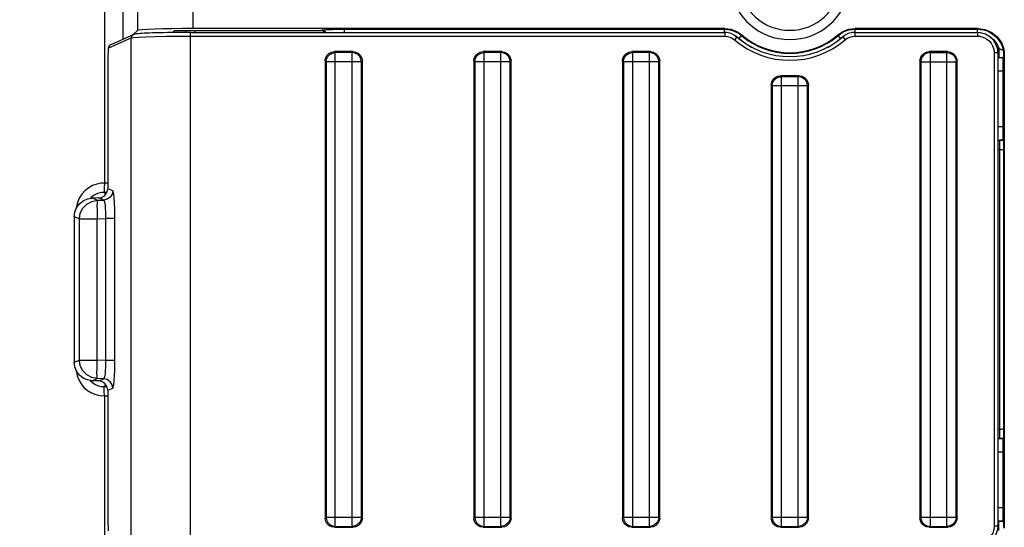
# Model space of a CAD drawing. Units: millimetres. Extents: x 27 to 390, y 19 to 279.
# Drawn here: x 82 to 109, y 116 to 129 of the extents above; entities that cross this region are included whole.
import ezdxf

# ---------------------------------------------------------------- set-up
doc = ezdxf.new("R2010")
doc.units = ezdxf.units.MM
doc.header["$LTSCALE"] = 23.1
doc.layers.get('0').update_dxf_attribs({"linetype": 'CONTINUOUS'})
doc.layers.add('AXES', color=7, linetype='CONTINUOUS')
doc.styles.get("Standard").update_dxf_attribs({"font": 'txt', "width": 0.85})
doc.dimstyles.new('DIMSTYLE_1', dxfattribs={"dimtxt": 3.5, "dimasz": 3, "dimexe": 0.18, "dimexo": 0.0625, "dimgap": 0.09, "dimtad": 1, "dimlfac": 2, "dimdsep": 46, "dimtxsty": 'STANDARD', "dimblk": '_FILLED', "dimblk1": '_FILLED', "dimblk2": '_FILLED', "dimcen": 0.09, "dimadec": 0, "dimazin": 0, "dimtp": 0.5, "dimtm": 0.5, "dimtfac": 1, "dimtofl": 0, "dimtmove": 0, "dimatfit": 3, "dimldrblk": '_FILLED', "dimfxl": 1, "dimtolj": 1, "dimarcsym": 0})

# ---------------------------------------------------------------- blocks, each defined once
blk = doc.blocks.new('_FILLED')
at = {"color": 0, "linetype": 'ByBlock'}
blk.add_solid([(0, 0), (-1, 0.1429), (-1, -0.1429)], dxfattribs=at)
blk = doc.blocks.new('*D2')
at = {"color": 2, "linetype": 'Continuous'}
for p, q in [((89.627, 145.002), (31.94, 145.002)), ((33.44, 145.002), (33.44, 112.819)), ((33.44, 80.637), (33.44, 112.819)), ((94.082, 80.637), (31.94, 80.637))]:
    blk.add_line(p, q, dxfattribs=at)
at = {"color": 2, "linetype": 'Continuous', "xscale": 3, "yscale": 3, "zscale": 3}
for p, rotation in [((33.44, 145.002), 90), ((33.44, 80.637), 270)]:
    blk.add_blockref('_FILLED', p, dxfattribs=dict(at, rotation=rotation))
at = {"color": 2, "linetype": 'Continuous', "width": 0.702381}
blk.add_text('128,73', height=3.5, rotation=90, dxfattribs=at).set_placement((32.565, 105.444))

msp = doc.modelspace()

# ---------------------------------------------------------------- linework, layer by layer
at = {"color": 9, "linetype": 'Continuous'}
for p, q in [((86.80315, 128.99047), (86.80315, 143.492767)), ((84.41431, 142.383739), (84.41431, 124.833108)), ((84.914005, 142.383739), (84.914005, 128.70417)), ((85.304063, 141.993681), (85.304063, 128.939917)), ((86.733641, 115.052118), (86.733641, 128.886917)), ((86.733641, 128.786917), (101.104027, 128.786917)), ((90.254677, 128.934597), (90.272747, 128.952667)), ((90.872382, 128.886917), (90.872382, 128.972888)), ((90.872382, 128.972888), (101.098893, 128.972888)), ((101.105415, 128.99047), (101.098893, 128.972888)), ((101.098893, 128.886917), (101.098893, 128.972888)), ((101.104027, 128.886917), (101.104027, 128.786917)), ((101.430183, 128.765814), (101.36492, 128.690047)), ((101.387819, 128.797751), (101.433366, 128.770999)), ((101.433366, 128.770999), (101.489365, 128.728389)), ((101.489365, 128.728389), (101.554444, 128.804235)), ((101.562252, 128.82071), (101.554444, 128.804235)), ((104.146981, 128.82071), (104.154789, 128.804235)), ((104.219868, 128.728389), (104.154789, 128.804235)), ((104.219868, 128.728389), (104.272141, 128.768474)), ((104.272141, 128.768474), (104.321492, 128.798117)), ((104.27905, 128.765814), (104.344313, 128.690047)), ((104.603818, 128.99047), (104.61034, 128.972888)), ((104.605206, 128.886917), (104.605206, 128.786917)), ((104.605206, 128.786917), (107.904616, 128.786917)), ((104.61034, 128.88691), (104.61034, 128.972888)), ((104.61034, 128.972888), (107.908413, 128.972888)), ((107.904616, 128.886917), (107.904616, 128.786917)), ((107.925995, 128.99047), (107.908413, 128.972888)), ((107.908413, 128.886917), (107.908413, 128.972888)), ((84.520163, 128.464251), (85.138574, 128.738646)), ((85.138574, 115.20039), (85.138574, 128.738646)), ((90.627444, 128.345739), (90.603665, 128.369518)), ((90.627444, 115.593296), (90.627444, 128.345739)), ((91.081789, 128.345739), (90.627444, 128.345739)), ((91.105568, 128.369518), (91.081789, 128.345739)), ((91.081789, 115.593296), (91.081789, 128.345739)), ((94.627444, 128.345739), (94.603665, 128.369518)), ((94.627444, 115.593296), (94.627444, 128.345739)), ((95.081789, 128.345739), (94.627444, 128.345739)), ((95.105568, 128.369518), (95.081789, 128.345739)), ((95.081789, 115.593296), (95.081789, 128.345739)), ((98.627444, 128.345739), (98.603665, 128.369518)), ((98.627444, 115.593296), (98.627444, 128.345739)), ((99.081789, 128.345739), (98.627444, 128.345739)), ((99.105568, 128.369518), (99.081789, 128.345739)), ((99.081789, 115.593296), (99.081789, 128.345739)), ((106.603665, 128.369518), (106.627444, 128.345739)), ((106.627444, 128.345739), (106.627444, 115.593296)), ((106.627444, 128.345739), (107.081789, 128.345739)), ((107.081789, 128.345739), (107.105568, 128.369518)), ((107.081789, 115.593296), (107.081789, 128.345739)), ((108.354616, 128.336643), (108.354616, 115.602393)), ((108.454616, 128.336643), (108.354616, 128.336643)), ((108.436882, 128.46094), (108.477933, 128.46094)), ((108.454616, 128.211092), (108.477963, 128.211092)), ((108.477963, 128.46094), (108.477963, 128.211092)), ((108.477963, 128.46094), (108.501328, 128.448093)), ((108.592373, 128.420234), (108.609978, 128.437839)), ((90.378395, 128.096691), (90.354616, 128.120469)), ((90.378395, 128.096691), (90.378395, 115.842345)), ((91.330838, 128.096691), (90.378395, 128.096691)), ((91.354616, 128.120469), (91.330838, 128.096691)), ((91.330838, 115.842345), (91.330838, 128.096691)), ((94.378395, 128.096691), (94.354616, 128.120469)), ((94.378395, 128.096691), (94.378395, 115.842345)), ((95.330838, 128.096691), (94.378395, 128.096691)), ((95.354616, 128.120469), (95.330838, 128.096691)), ((95.330838, 115.842345), (95.330838, 128.096691)), ((98.378395, 128.096691), (98.354616, 128.120469)), ((98.378395, 128.096691), (98.378395, 115.842345)), ((99.330838, 128.096691), (98.378395, 128.096691)), ((99.354616, 128.120469), (99.330838, 128.096691)), ((99.330838, 115.842345), (99.330838, 128.096691)), ((106.354616, 128.120469), (106.378395, 128.096691)), ((106.378395, 128.096691), (106.378395, 115.842345)), ((106.378395, 128.096691), (107.330838, 128.096691)), ((107.330838, 128.096691), (107.354616, 128.120469)), ((107.330838, 115.842345), (107.330838, 128.096691)), ((102.627444, 127.695739), (102.603665, 127.719518)), ((102.627444, 115.593296), (102.627444, 127.695739)), ((103.081789, 127.695739), (102.627444, 127.695739)), ((103.105568, 127.719518), (103.081789, 127.695739)), ((103.081789, 115.593296), (103.081789, 127.695739)), ((102.378395, 127.446691), (102.354616, 127.470469)), ((102.378395, 127.446691), (102.378395, 115.842345)), ((103.330838, 127.446691), (102.378395, 127.446691)), ((103.354616, 127.470469), (103.330838, 127.446691)), ((103.330838, 115.842345), (103.330838, 127.446691)), ((108.508048, 125.977943), (108.454616, 125.977943)), ((108.508048, 117.961092), (108.508048, 125.977943)), ((108.508048, 125.728096), (108.454616, 125.728096)), ((108.607987, 125.716299), (108.607987, 118.222737)), ((84.503015, 124.832976), (84.41431, 124.833163)), ((84.339185, 124.578972), (84.26837, 124.564304)), ((84.405275, 124.583315), (84.339185, 124.578972)), ((84.40743, 124.619619), (84.405275, 124.583315)), ((84.405281, 124.583309), (84.454581, 124.534009)), ((84.465306, 124.583131), (84.405281, 124.583309)), ((84.480221, 124.582948), (84.465306, 124.583131)), ((84.638653, 124.625228), (84.503015, 124.680672)), ((84.06092, 124.446035), (84.035053, 124.416944)), ((84.125567, 124.497948), (84.06092, 124.446035)), ((84.22175, 124.369584), (84.085739, 124.425181)), ((84.22175, 124.369584), (84.398149, 124.375532)), ((84.398149, 124.375532), (84.261653, 124.431327)), ((83.740741, 123.870193), (83.603015, 123.926491)), ((83.740741, 120.068843), (83.740741, 123.870193)), ((83.740741, 123.870193), (84.22175, 123.870193)), ((84.22175, 123.870193), (84.455237, 123.878066)), ((84.22175, 120.068843), (84.22175, 123.870193)), ((84.455237, 120.060969), (84.455237, 123.878066)), ((84.695742, 123.878066), (84.455237, 123.878066)), ((84.695742, 120.060969), (84.695742, 123.878066)), ((83.603015, 120.012545), (83.740741, 120.068843)), ((83.740741, 120.068843), (84.22175, 120.068843)), ((84.455237, 120.060969), (84.22175, 120.068843)), ((84.695742, 120.060969), (84.455237, 120.060969)), ((84.033844, 119.522289), (84.04286, 119.511061)), ((84.04286, 119.511061), (84.105562, 119.455308)), ((84.085739, 119.513855), (84.22175, 119.569452)), ((84.398149, 119.563503), (84.22175, 119.569452)), ((84.261653, 119.507708), (84.398149, 119.563503)), ((84.330562, 119.361283), (84.405275, 119.355721)), ((84.405281, 119.355726), (84.454581, 119.405027)), ((84.405339, 119.319415), (84.405281, 119.355726)), ((84.503015, 119.258363), (84.638653, 119.313808)), ((84.41431, 119.105873), (84.503015, 119.106059)), ((84.41431, 119.105927), (84.41431, 103.645947)), ((108.454616, 118.21094), (108.508048, 118.21094)), ((108.454616, 117.961092), (108.508048, 117.961092)), ((90.354616, 115.818566), (90.378395, 115.842345)), ((90.378395, 115.842345), (91.330838, 115.842345)), ((91.330838, 115.842345), (91.354616, 115.818566)), ((94.354616, 115.818566), (94.378395, 115.842345)), ((94.378395, 115.842345), (95.330838, 115.842345)), ((95.330838, 115.842345), (95.354616, 115.818566)), ((98.354616, 115.818566), (98.378395, 115.842345)), ((98.378395, 115.842345), (99.330838, 115.842345)), ((99.330838, 115.842345), (99.354616, 115.818566)), ((102.354616, 115.818566), (102.378395, 115.842345)), ((102.378395, 115.842345), (103.330838, 115.842345)), ((103.330838, 115.842345), (103.354616, 115.818566)), ((106.354616, 115.818566), (106.378395, 115.842345)), ((106.378395, 115.842345), (107.330838, 115.842345)), ((107.330838, 115.842345), (107.354616, 115.818566)), ((90.603665, 115.569518), (90.627444, 115.593296)), ((90.627444, 115.593296), (91.081789, 115.593296)), ((91.081789, 115.593296), (91.105568, 115.569518)), ((94.603665, 115.569518), (94.627444, 115.593296)), ((94.627444, 115.593296), (95.081789, 115.593296)), ((95.081789, 115.593296), (95.105568, 115.569518)), ((98.603665, 115.569518), (98.627444, 115.593296)), ((98.627444, 115.593296), (99.081789, 115.593296)), ((99.081789, 115.593296), (99.105568, 115.569518)), ((102.603665, 115.569518), (102.627444, 115.593296)), ((102.627444, 115.593296), (103.081789, 115.593296)), ((103.081789, 115.593296), (103.105568, 115.569518)), ((106.603665, 115.569518), (106.627444, 115.593296)), ((106.627444, 115.593296), (107.081789, 115.593296)), ((107.081789, 115.593296), (107.105568, 115.569518)), ((108.454616, 115.602393), (108.354616, 115.602393)), ((108.477964, 115.727943), (108.454616, 115.727943)), ((108.477964, 115.478096), (108.477964, 115.727943))]:
    msp.add_line(p, q, dxfattribs=at)
at = {"color": 7, "linetype": 'Continuous'}
for p, q in [((84.596929, 128.56348), (85.197707, 128.830052)), ((85.304063, 128.939917), (85.191399, 128.827253)), ((86.299353, 128.934597), (86.248849, 128.884093)), ((86.299353, 128.934597), (90.254677, 128.934597)), ((86.604616, 128.886683), (86.604616, 128.934597)), ((86.733641, 128.886917), (101.104027, 128.886917)), ((101.105415, 128.99047), (86.80315, 128.99047)), ((101.105415, 128.99047), (101.269858, 128.97087)), ((101.269858, 128.97087), (101.425121, 128.913145)), ((101.425121, 128.913145), (101.562253, 128.82071)), ((104.146981, 128.82071), (104.284319, 128.913251)), ((104.284319, 128.913251), (104.439601, 128.970925)), ((104.439601, 128.970925), (104.603818, 128.99047)), ((107.925995, 128.99047), (104.603818, 128.99047)), ((104.605206, 128.886917), (107.904616, 128.886917)), ((91.105568, 128.369518), (90.603665, 128.369518)), ((95.105568, 128.369518), (94.603665, 128.369518)), ((99.105568, 128.369518), (98.603665, 128.369518)), ((107.105568, 128.369518), (106.603665, 128.369518)), ((108.454616, 128.336643), (108.454616, 115.602393)), ((108.477963, 128.211092), (108.538865, 128.211262)), ((108.538865, 128.211262), (108.596855, 128.211756)), ((108.596855, 128.211756), (108.590648, 128.205549)), ((108.625569, 128.389655), (108.608003, 128.372084)), ((108.625569, 128.389655), (108.625569, 115.549381)), ((84.503015, 128.025848), (84.503015, 124.680672)), ((90.354616, 128.120469), (90.354616, 115.818566)), ((91.354616, 115.818566), (91.354616, 128.120469)), ((94.354616, 128.120469), (94.354616, 115.818566)), ((95.354616, 115.818566), (95.354616, 128.120469)), ((98.354616, 128.120469), (98.354616, 115.818566)), ((99.354616, 115.818566), (99.354616, 128.120469)), ((106.354616, 128.120469), (106.354616, 115.818566)), ((107.354616, 115.818566), (107.354616, 128.120469)), ((108.590648, 128.205549), (108.477963, 128.205549)), ((108.590648, 125.983486), (108.590648, 128.205549)), ((103.105568, 127.719518), (102.603665, 127.719518)), ((108.590648, 127.844518), (108.454616, 127.844518)), ((102.354616, 127.470469), (102.354616, 115.818566)), ((103.354616, 115.818566), (103.354616, 127.470469)), ((108.590648, 126.344518), (108.454616, 126.344518)), ((108.590648, 125.983486), (108.508048, 125.983486)), ((108.590648, 125.983486), (108.596587, 125.977548)), ((84.261653, 124.431327), (84.085739, 124.425181)), ((83.603015, 123.926491), (83.603015, 120.012545)), ((84.261653, 119.507708), (84.085739, 119.513855)), ((84.503015, 119.258363), (84.503015, 115.913188)), ((108.590648, 117.955549), (108.508048, 117.955549)), ((108.596587, 117.961488), (108.590648, 117.955549)), ((108.590648, 115.733486), (108.590648, 117.955549)), ((108.590648, 117.594518), (108.454616, 117.594518)), ((108.590648, 116.094518), (108.454616, 116.094518)), ((90.603665, 115.569518), (91.105568, 115.569518)), ((94.603665, 115.569518), (95.105568, 115.569518)), ((98.603665, 115.569518), (99.105568, 115.569518)), ((102.603665, 115.569518), (103.105568, 115.569518)), ((106.603665, 115.569518), (107.105568, 115.569518)), ((108.590648, 115.733486), (108.477964, 115.733486)), ((108.590648, 115.733486), (108.596858, 115.727277))]:
    msp.add_line(p, q, dxfattribs=at)
at = {"color": 9, "linetype": 'Continuous'}
for points in [[(85.197295, 128.829868), (85.167677, 128.809411), (85.146084, 128.776955), (85.138574, 128.738646)], [(85.138574, 128.738646), (85.201209, 128.749597), (85.333201, 128.759869), (85.528786, 128.769002), (85.778992, 128.776572), (86.072426, 128.782235), (86.39544, 128.785734), (86.733641, 128.786917)], [(90.363491, 128.886917), (90.359256, 128.902662), (90.322682, 128.939237), (90.272747, 128.952667)], [(101.098893, 128.972888), (101.175753, 128.968649), (101.256263, 128.954951), (101.337376, 128.930977), (101.415965, 128.896901)], [(101.104027, 128.786917), (101.174499, 128.780657), (101.243163, 128.761924), (101.307441, 128.731295), (101.36492, 128.690047)], [(101.415965, 128.896901), (101.489106, 128.853944), (101.554444, 128.804235)], [(104.154789, 128.804235), (104.215793, 128.851008), (104.285753, 128.893022)], [(104.285753, 128.893022), (104.3629, 128.927659), (104.444754, 128.953002), (104.528287, 128.968055), (104.61034, 128.972888)], [(104.344313, 128.690047), (104.401792, 128.731295), (104.46607, 128.761924), (104.534734, 128.780657), (104.605206, 128.786917)], [(107.904616, 128.786917), (107.960341, 128.783451), (108.024287, 128.770703), (108.092291, 128.745888), (108.159533, 128.707701), (108.221175, 128.656665), (108.273061, 128.595155), (108.312318, 128.527227), (108.337948, 128.458055), (108.351084, 128.392952), (108.354616, 128.336643)], [(107.908413, 128.972888), (107.989071, 128.968213), (108.07406, 128.952982), (108.160971, 128.925698), (108.246982, 128.885497), (108.329081, 128.832279), (108.404354, 128.766719), (108.470233, 128.690162), (108.524468, 128.604785), (108.565407, 128.513623), (108.592373, 128.420234)], [(108.244994, 128.767775), (108.277806, 128.745736), (108.342953, 128.686607), (108.399289, 128.617799), (108.444794, 128.541471), (108.477933, 128.46094)], [(90.378395, 128.096691), (90.391049, 128.173293), (90.426622, 128.242469), (90.481665, 128.297512), (90.550841, 128.333085), (90.627444, 128.345739)], [(91.330838, 128.096691), (91.318123, 128.173477), (91.28238, 128.242784), (91.227147, 128.297818), (91.15777, 128.33329), (91.081789, 128.345739)], [(94.378395, 128.096691), (94.391049, 128.173293), (94.426622, 128.242469), (94.481665, 128.297512), (94.550841, 128.333085), (94.627444, 128.345739)], [(95.330838, 128.096691), (95.318123, 128.173477), (95.28238, 128.242784), (95.227147, 128.297818), (95.15777, 128.33329), (95.081789, 128.345739)], [(98.378395, 128.096691), (98.391049, 128.173293), (98.426622, 128.242469), (98.481665, 128.297512), (98.550841, 128.333085), (98.627444, 128.345739)], [(99.330838, 128.096691), (99.318123, 128.173477), (99.28238, 128.242784), (99.227147, 128.297818), (99.15777, 128.33329), (99.081789, 128.345739)], [(106.627444, 128.345739), (106.551463, 128.33329), (106.482086, 128.297818), (106.426853, 128.242784), (106.39111, 128.173477), (106.378395, 128.096691)], [(107.081789, 128.345739), (107.158392, 128.333085), (107.227568, 128.297512), (107.28261, 128.242469), (107.318183, 128.173293), (107.330838, 128.096691)], [(108.501328, 128.448093), (108.522466, 128.438317), (108.542359, 128.430641), (108.561276, 128.424704), (108.577548, 128.42082), (108.588381, 128.419388), (108.592369, 128.420235)], [(108.592373, 128.420234), (108.598967, 128.395765), (108.608005, 128.372085)], [(102.378395, 127.446691), (102.391049, 127.523293), (102.426622, 127.592469), (102.481665, 127.647512), (102.550841, 127.683085), (102.627444, 127.695739)], [(103.330838, 127.446691), (103.318123, 127.523477), (103.28238, 127.592784), (103.227147, 127.647818), (103.15777, 127.68329), (103.081789, 127.695739)], [(108.596587, 125.977548), (108.552301, 125.977845), (108.508048, 125.977943)], [(108.607987, 125.716308), (108.604388, 125.719145), (108.594472, 125.722017), (108.577921, 125.72462), (108.556127, 125.726593), (108.531944, 125.727742), (108.508048, 125.728096)], [(84.41431, 124.833108), (84.315151, 124.82773), (84.208399, 124.806868), (84.098757, 124.767675), (83.991809, 124.708889), (83.89329, 124.631162), (83.808173, 124.536823), (83.740198, 124.429407), (83.691984, 124.313997), (83.664304, 124.196703), (83.661259, 124.156531)], [(84.41431, 124.833108), (84.410316, 124.71067), (84.40743, 124.619619)], [(84.26837, 124.564304), (84.195948, 124.537538), (84.125567, 124.497948)], [(84.638653, 124.625228), (84.620332, 124.531777), (84.568496, 124.451889), (84.49067, 124.39716), (84.398149, 124.375532)], [(84.695742, 123.878066), (84.694872, 124.006142), (84.691837, 124.145844), (84.686038, 124.289191), (84.677029, 124.424541), (84.665059, 124.534094), (84.651543, 124.601784), (84.638653, 124.625228)], [(83.740741, 123.870193), (83.764374, 124.021049), (83.832308, 124.157831), (83.938206, 124.267776), (84.072187, 124.340625), (84.22175, 124.369584)], [(84.22175, 124.369584), (84.218059, 124.348775), (84.215744, 124.296825), (84.214956, 124.217113), (84.215744, 124.114828), (84.218059, 123.996624), (84.22175, 123.870193)], [(84.455237, 123.878066), (84.455677, 123.963405), (84.453769, 124.056442), (84.448739, 124.15188), (84.439943, 124.241999), (84.427455, 124.314966), (84.412715, 124.360012), (84.398149, 124.375532)], [(84.22175, 119.569452), (84.072187, 119.59841), (83.938206, 119.67126), (83.832308, 119.781205), (83.764374, 119.917986), (83.740741, 120.068843)], [(84.22175, 119.569452), (84.218055, 119.590309), (84.21574, 119.642383), (84.214956, 119.722275), (84.215752, 119.824723), (84.218076, 119.943084), (84.22175, 120.068843)], [(84.398149, 119.563503), (84.412715, 119.579024), (84.427455, 119.62407), (84.439943, 119.697037), (84.448739, 119.787155), (84.453769, 119.882593), (84.455677, 119.97563), (84.455237, 120.060969)], [(84.638653, 119.313808), (84.651543, 119.337252), (84.665059, 119.404941), (84.677029, 119.514495), (84.686038, 119.649844), (84.691837, 119.793191), (84.694872, 119.932893), (84.695742, 120.060969)], [(83.66048, 119.784438), (83.662417, 119.755492), (83.684861, 119.648401), (83.725771, 119.538933), (83.786229, 119.432687), (83.865433, 119.335318), (83.960981, 119.251657), (84.06921, 119.185375), (84.184922, 119.138966), (84.301965, 119.11302), (84.41431, 119.105927)], [(84.638653, 119.313808), (84.620331, 119.40726), (84.568495, 119.487148), (84.490669, 119.541876), (84.398149, 119.563503)], [(84.105562, 119.455308), (84.176737, 119.410844), (84.253063, 119.379343), (84.330562, 119.361283)], [(84.405281, 119.355726), (84.465315, 119.355904), (84.480221, 119.356087)], [(84.41431, 119.105873), (84.408727, 119.228346), (84.405339, 119.319415)], [(108.508048, 118.21094), (108.531944, 118.211294), (108.55613, 118.212443), (108.577924, 118.214416), (108.594475, 118.217019), (108.604389, 118.219891), (108.607987, 118.222728)], [(108.508048, 117.961092), (108.552302, 117.96119), (108.596587, 117.961488)], [(90.378395, 115.842345), (90.39111, 115.765559), (90.426853, 115.696251), (90.482086, 115.641217), (90.551463, 115.605746), (90.627444, 115.593296)], [(91.330838, 115.842345), (91.318183, 115.765742), (91.28261, 115.696566), (91.227568, 115.641524), (91.158392, 115.605951), (91.081789, 115.593296)], [(94.378395, 115.842345), (94.39111, 115.765559), (94.426853, 115.696251), (94.482086, 115.641217), (94.551463, 115.605746), (94.627444, 115.593296)], [(95.330838, 115.842345), (95.318183, 115.765742), (95.28261, 115.696566), (95.227568, 115.641524), (95.158392, 115.605951), (95.081789, 115.593296)], [(98.378395, 115.842345), (98.39111, 115.765559), (98.426853, 115.696251), (98.482086, 115.641217), (98.551463, 115.605746), (98.627444, 115.593296)], [(99.330838, 115.842345), (99.318183, 115.765742), (99.28261, 115.696566), (99.227568, 115.641524), (99.158392, 115.605951), (99.081789, 115.593296)], [(102.378395, 115.842345), (102.39111, 115.765559), (102.426853, 115.696251), (102.482086, 115.641217), (102.551463, 115.605746), (102.627444, 115.593296)], [(103.330838, 115.842345), (103.318183, 115.765742), (103.28261, 115.696566), (103.227568, 115.641524), (103.158392, 115.605951), (103.081789, 115.593296)], [(106.378395, 115.842345), (106.39111, 115.765559), (106.426853, 115.696251), (106.482086, 115.641217), (106.551463, 115.605746), (106.627444, 115.593296)], [(107.330838, 115.842345), (107.318183, 115.765742), (107.28261, 115.696566), (107.227568, 115.641524), (107.158392, 115.605951), (107.081789, 115.593296)], [(108.354616, 115.602393), (108.351133, 115.546473), (108.338155, 115.481722), (108.312769, 115.412776), (108.273761, 115.344883), (108.222005, 115.283195), (108.160278, 115.231848), (108.092756, 115.193362), (108.024418, 115.168369), (107.960261, 115.155574), (107.904616, 115.152118)]]:
    msp.add_lwpolyline(points, dxfattribs=at)
at = {"color": 7, "linetype": 'Continuous'}
for points in [[(86.733641, 128.886917), (86.635985, 128.886806), (86.497185, 128.886264), (86.363463, 128.885301), (86.235678, 128.883954), (86.114492, 128.882259), (86.000446, 128.880252), (85.893991, 128.877969), (85.795474, 128.875446), (85.705093, 128.872717), (85.622922, 128.869814), (85.54897, 128.866766), (85.483125, 128.8636), (85.425201, 128.860339), (85.3751, 128.857012), (85.332635, 128.853646), (85.297345, 128.850255), (85.268474, 128.84681), (85.244833, 128.843186), (85.22437, 128.838931), (85.203249, 128.832356), (85.197296, 128.829865)], [(86.80315, 128.99047), (86.516855, 128.989507), (86.241094, 128.986654), (85.986018, 128.982016), (85.761003, 128.975764), (85.57431, 128.968128), (85.432775, 128.95939), (85.341579, 128.94987), (85.304063, 128.939917)], [(90.338923, 128.886917), (90.304914, 128.921063), (90.254677, 128.934597)], [(90.272747, 128.952667), (90.28048, 128.955366), (90.29889, 128.958095), (90.328481, 128.960782), (90.369282, 128.963353), (90.420854, 128.965734), (90.482395, 128.967858)], [(90.482395, 128.967858), (90.552563, 128.969663), (90.629318, 128.971092)], [(90.629318, 128.971092), (90.710065, 128.972107), (90.791987, 128.972699), (90.872382, 128.972888)], [(101.430179, 128.765809), (101.378286, 128.804939), (101.275871, 128.856445), (101.164413, 128.883256), (101.104027, 128.88691)], [(104.605206, 128.88691), (104.540252, 128.882679), (104.429013, 128.854829), (104.327111, 128.802394), (104.279054, 128.765809)], [(108.454616, 128.336643), (108.447469, 128.425068), (108.408412, 128.557407), (108.337706, 128.675829), (108.23981, 128.772916), (108.120874, 128.842594), (107.98837, 128.8805), (107.904616, 128.886917)], [(107.925995, 128.99047), (108.114261, 128.964686), (108.288485, 128.889301), (108.435579, 128.770302), (108.545611, 128.615786), (108.609978, 128.437839)], [(84.596933, 128.563487), (84.571382, 128.548803), (84.551395, 128.531096), (84.535956, 128.510574), (84.525468, 128.488152), (84.520163, 128.464251)], [(84.520163, 128.464251), (84.513046, 128.377927), (84.507574, 128.271544), (84.504134, 128.150107), (84.503015, 128.025848)], [(90.354616, 128.120469), (90.366692, 128.197285), (90.402133, 128.267043), (90.456991, 128.321929), (90.526902, 128.357459), (90.603665, 128.369518)], [(91.105568, 128.369518), (91.182331, 128.357459), (91.252242, 128.321929), (91.3071, 128.267043), (91.342541, 128.197285), (91.354616, 128.120469)], [(94.354616, 128.120469), (94.366692, 128.197285), (94.402133, 128.267043), (94.456991, 128.321929), (94.526902, 128.357459), (94.603665, 128.369518)], [(95.105568, 128.369518), (95.182331, 128.357459), (95.252242, 128.321929), (95.3071, 128.267043), (95.342541, 128.197285), (95.354616, 128.120469)], [(98.354616, 128.120469), (98.366692, 128.197285), (98.402133, 128.267043), (98.456991, 128.321929), (98.526902, 128.357459), (98.603665, 128.369518)], [(99.105568, 128.369518), (99.182331, 128.357459), (99.252242, 128.321929), (99.3071, 128.267043), (99.342541, 128.197285), (99.354616, 128.120469)], [(106.354616, 128.120469), (106.366675, 128.197232), (106.402205, 128.267143), (106.457091, 128.322001), (106.526849, 128.357442), (106.603665, 128.369518)], [(107.105568, 128.369518), (107.182384, 128.357442), (107.252142, 128.322001), (107.307028, 128.267143), (107.342558, 128.197232), (107.354616, 128.120469)], [(108.608003, 128.372084), (108.60692, 128.36182), (108.605898, 128.340233), (108.604858, 128.314761), (108.603693, 128.28776), (108.602355, 128.261499), (108.600785, 128.237984), (108.598947, 128.220113), (108.596858, 128.21176)], [(108.609978, 128.437839), (108.616621, 128.413129), (108.625569, 128.389655)], [(102.354616, 127.470469), (102.366692, 127.547285), (102.402133, 127.617043), (102.456991, 127.671929), (102.526902, 127.707459), (102.603665, 127.719518)], [(103.105568, 127.719518), (103.182331, 127.707459), (103.252242, 127.671929), (103.3071, 127.617043), (103.342541, 127.547285), (103.354616, 127.470469)], [(108.596589, 125.977545), (108.600928, 125.943918), (108.604827, 125.851894), (108.607987, 125.716299)], [(84.261653, 124.431327), (84.336641, 124.445554), (84.404369, 124.482072), (84.457347, 124.53687), (84.491408, 124.605486), (84.503015, 124.680672)], [(83.603015, 123.926491), (83.618895, 124.051337), (83.667061, 124.170937), (83.743089, 124.272931), (83.842576, 124.352471), (83.960951, 124.404901), (84.085739, 124.425181)], [(84.085739, 119.513855), (83.960951, 119.534135), (83.842576, 119.586564), (83.743089, 119.666104), (83.667061, 119.768098), (83.618895, 119.887699), (83.603015, 120.012545)], [(84.503015, 119.258363), (84.491408, 119.33355), (84.457347, 119.402166), (84.404369, 119.456963), (84.336641, 119.493482), (84.261653, 119.507708)], [(108.607987, 118.222737), (108.604862, 118.088346), (108.601001, 117.996232), (108.596589, 117.96149)], [(84.503015, 115.913188), (84.504134, 115.788929), (84.507574, 115.667491), (84.513046, 115.561108), (84.520163, 115.474785)], [(90.603665, 115.569518), (90.526902, 115.581576), (90.456991, 115.617107), (90.402133, 115.671992), (90.366692, 115.741751), (90.354616, 115.818566)], [(91.354616, 115.818566), (91.342541, 115.741751), (91.3071, 115.671992), (91.252242, 115.617107), (91.182331, 115.581576), (91.105568, 115.569518)], [(94.603665, 115.569518), (94.526902, 115.581576), (94.456991, 115.617107), (94.402133, 115.671992), (94.366692, 115.741751), (94.354616, 115.818566)], [(95.354616, 115.818566), (95.342541, 115.741751), (95.3071, 115.671992), (95.252242, 115.617107), (95.182331, 115.581576), (95.105568, 115.569518)], [(98.603665, 115.569518), (98.526902, 115.581576), (98.456991, 115.617107), (98.402133, 115.671992), (98.366692, 115.741751), (98.354616, 115.818566)], [(99.354616, 115.818566), (99.342541, 115.741751), (99.3071, 115.671992), (99.252242, 115.617107), (99.182331, 115.581576), (99.105568, 115.569518)], [(102.603665, 115.569518), (102.526902, 115.581576), (102.456991, 115.617107), (102.402133, 115.671992), (102.366692, 115.741751), (102.354616, 115.818566)], [(103.354616, 115.818566), (103.342541, 115.741751), (103.3071, 115.671992), (103.252242, 115.617107), (103.182331, 115.581576), (103.105568, 115.569518)], [(106.603665, 115.569518), (106.526902, 115.581576), (106.456991, 115.617107), (106.402133, 115.671992), (106.366692, 115.741751), (106.354616, 115.818566)], [(107.354616, 115.818566), (107.342541, 115.741751), (107.3071, 115.671992), (107.252242, 115.617107), (107.182331, 115.581576), (107.105568, 115.569518)], [(107.904616, 115.052118), (107.992817, 115.05924), (108.12504, 115.098245), (108.243421, 115.16892), (108.340518, 115.266832), (108.410232, 115.385834), (108.44818, 115.518455), (108.454616, 115.602393)], [(108.596858, 115.727277), (108.538651, 115.727774), (108.477964, 115.727943)], [(108.596858, 115.727276), (108.598946, 115.718928), (108.600784, 115.701066), (108.602354, 115.677559), (108.603691, 115.651331), (108.604852, 115.624414), (108.605887, 115.599057), (108.606914, 115.577313), (108.608003, 115.566949)]]:
    msp.add_lwpolyline(points, dxfattribs=at)
for centre, radius, start, end in [((102.854616, 130.319518), 1.625, 107.0952344, 72.9047656), ((102.854616, 130.419518), 2.182601, 229.2597274, 310.7402726), ((102.854616, 130.319518), 1.979048, 229.2300746, 310.769934)]:
    msp.add_arc(centre, radius, start, end, dxfattribs=at)
at = {"color": 9, "linetype": 'Continuous'}
for centre, radius, start, end in [((102.854616, 130.319518), 1.375, 99.5110184, 80.4885969), ((102.854616, 130.319518), 1.99663, 229.3691029, 310.6308971), ((102.854616, 130.419518), 2.282601, 229.2597274, 310.7402726), ((102.854616, 130.319518), 2.096565, 229.3691029, 241.1740578), ((102.854616, 130.319518), 2.096565, 298.8365728, 310.6308971)]:
    msp.add_arc(centre, radius, start, end, dxfattribs=at)
at = {"layer": 'AXES', "color": 7, "linetype": 'Continuous'}
msp.add_line((86.854616, 128.886917), (86.854616, 128.934597), dxfattribs=at)

# ---------------------------------------------------------------- dimensions: what is measured, and where the dimension line sits
at = {"color": 2, "linetype": 'Continuous'}
dim = msp.add_linear_dim(base=(33.439505, 80.637222), p1=(89.627444, 145.001692), p2=(94.081789, 80.637222), angle=270, dimstyle='DIMSTYLE_1', dxfattribs=at)
dim.commit()
dim.dimension.update_dxf_attribs({"geometry": '*D2', "text_midpoint": (30.814505, 112.819457), "dimtype": 160})

doc.saveas('drawing.dxf')
